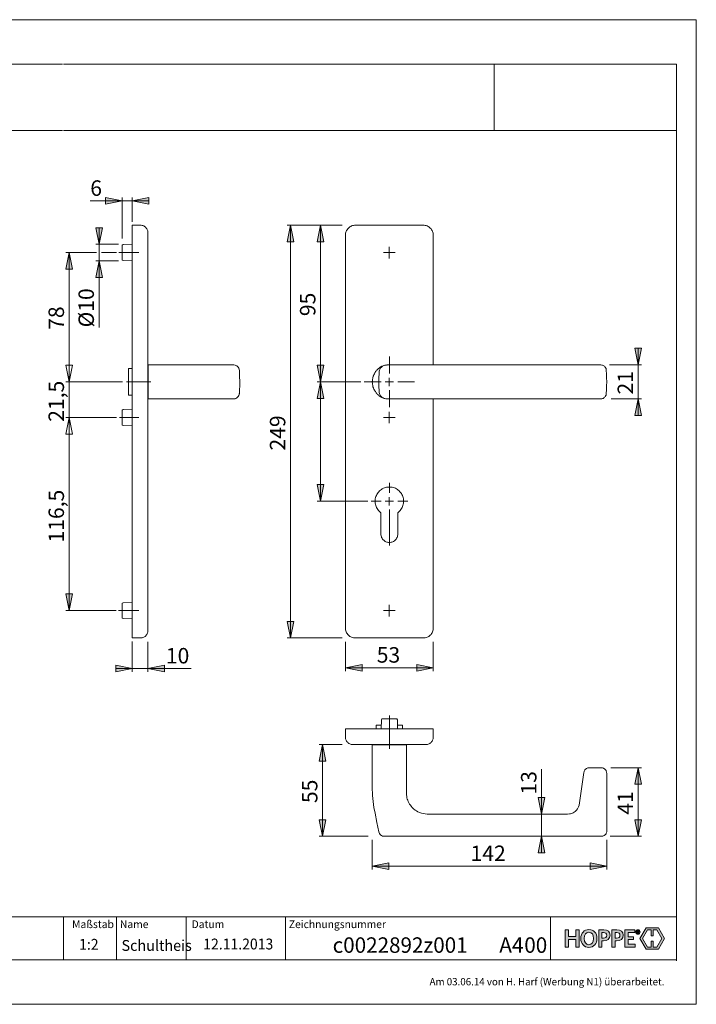
# Model space of a CAD drawing. Units: inches. Extents: x 0 to 420, y 0 to 303.
# Drawn here: x 216 to 420, y 0 to 297 of the extents above; entities that cross this region are included whole.
import ezdxf

# ---------------------------------------------------------------- set-up
doc = ezdxf.new("R2010")
doc.units = ezdxf.units.IN
doc.header["$MEASUREMENT"] = 0
for name, pattern in [('AI-Linetype-1', [19.05, 15.24, -1.27, 1.27, -1.27]), ('AI-Linetype-2', [19.05, 15.24, -1.27, 1.27, -1.27]), ('AI-Linetype-3', [19.05, 15.24, -1.27, 1.27, -1.27]), ('AI-Linetype-4', [19.05, 15.24, -1.27, 1.27, -1.27]), ('AI-Linetype-5', [19.05, 15.24, -1.27, 1.27, -1.27]), ('AI-Linetype-6', [19.05, 15.24, -1.27, 1.27, -1.27]), ('AI-Linetype-7', [19.05, 15.24, -1.27, 1.27, -1.27]), ('AI-Linetype-8', [19.05, 15.24, -1.27, 1.27, -1.27])]:
    doc.linetypes.add(name, pattern=pattern)
doc.layers.add('Ebene 1', color=7, linetype='Continuous')

# ---------------------------------------------------------------- blocks, each defined once
blk = doc.blocks.new('block 3')
at = {"layer": 'Ebene 1'}
h = blk.add_hatch(color=7, dxfattribs=at)
h.dxf.hatch_style = 2
edge = h.paths.add_edge_path()
edge.add_spline(control_points=[(402.53, 21.46), (402.53, 21.46), (402.33, 21.75), (402.33, 21.75), (402.33, 21.75), (402.28, 21.75), (402.28, 21.75), (402.28, 21.75), (402.28, 21.47), (402.28, 21.47), (402.28, 21.47), (402.12, 21.47), (402.12, 21.47), (402.12, 21.47), (402.12, 22.2), (402.12, 22.2), (402.12, 22.2), (402.37, 22.2), (402.37, 22.2), (402.54, 22.2), (402.64, 22.12), (402.64, 21.98), (402.64, 21.88), (402.59, 21.81), (402.5, 21.78), (402.5, 21.78), (402.69, 21.49), (402.69, 21.49), (402.69, 21.49), (402.53, 21.46), (402.53, 21.46)], knot_values=[0, 0, 0, 0, 1, 1, 1, 2, 2, 2, 3, 3, 3, 4, 4, 4, 5, 5, 5, 6, 6, 6, 7, 7, 7, 8, 8, 8, 9, 9, 9, 10, 10, 10, 10], degree=3, periodic=1)
h.paths.add_polyline_path([(401.55, 17.26), (401.55, 18.11), (399.45, 18.11), (399.45, 19.53), (401.04, 19.53), (401.04, 20.39), (399.45, 20.39), (399.45, 21.61), (401.48, 21.61), (401.48, 22.45), (398.46, 22.45), (398.46, 17.26)])
h.paths.add_polyline_path([(384.63, 17.26), (384.63, 22.45), (383.63, 22.45), (383.63, 20.41), (381.43, 20.41), (381.43, 22.45), (380.43, 22.45), (380.43, 17.26), (381.43, 17.26), (381.43, 19.52), (383.63, 19.52), (383.63, 17.26)])
edge = h.paths.add_edge_path()
edge.add_spline(control_points=[(402.36, 21.15), (401.98, 21.15), (401.72, 21.42), (401.72, 21.81), (401.72, 22.2), (401.99, 22.47), (402.36, 22.47), (402.74, 22.47), (403.01, 22.21), (403.01, 21.81), (403.01, 21.42), (402.74, 21.15), (402.36, 21.15)], knot_values=[0, 0, 0, 0, 0.352778, 0.352778, 0.352778, 0.705556, 0.705556, 0.705556, 1.058333, 1.058333, 1.058333, 1.411111, 1.411111, 1.411111, 1.411111], degree=3, periodic=0)
edge.add_line((402.36, 21.15), (402.36, 21.15))
edge = h.paths.add_edge_path()
edge.add_spline(control_points=[(402.36, 22.4), (402.06, 22.4), (401.81, 22.19), (401.81, 21.81), (401.81, 21.44), (402.06, 21.23), (402.36, 21.23), (402.67, 21.23), (402.92, 21.44), (402.92, 21.81), (402.92, 22.19), (402.67, 22.4), (402.36, 22.4)], knot_values=[0, 0, 0, 0, 0.352778, 0.352778, 0.352778, 0.705556, 0.705556, 0.705556, 1.058333, 1.058333, 1.058333, 1.411111, 1.411111, 1.411111, 1.411111], degree=3, periodic=0)
edge.add_line((402.36, 22.4), (402.36, 22.4))
edge = h.paths.add_edge_path()
edge.add_spline(control_points=[(402.36, 22.07), (402.36, 22.07), (402.28, 22.07), (402.28, 22.07), (402.28, 22.07), (402.28, 21.86), (402.28, 21.86), (402.28, 21.86), (402.35, 21.86), (402.35, 21.86), (402.43, 21.86), (402.48, 21.9), (402.48, 21.97), (402.48, 22.03), (402.43, 22.07), (402.36, 22.07)], knot_values=[0, 0, 0, 0, 0.352778, 0.352778, 0.352778, 0.705556, 0.705556, 0.705556, 1.058333, 1.058333, 1.058333, 1.411111, 1.411111, 1.411111, 1.763889, 1.763889, 1.763889, 1.763889], degree=3, periodic=0)
edge.add_line((402.36, 22.07), (402.36, 22.07))
edge = h.paths.add_edge_path()
edge.add_spline(control_points=[(395.95, 19.17), (395.95, 19.17), (395.51, 19.17), (395.51, 19.17), (395.51, 19.17), (395.51, 17.26), (395.51, 17.26), (395.51, 17.26), (394.52, 17.26), (394.52, 17.26), (394.52, 17.26), (394.52, 22.45), (394.52, 22.45), (394.52, 22.45), (396.04, 22.45), (396.04, 22.45), (397.22, 22.45), (397.94, 21.9), (397.94, 20.86), (397.94, 19.74), (397.14, 19.17), (395.95, 19.17)], knot_values=[0, 0, 0, 0, 0.352778, 0.352778, 0.352778, 0.705556, 0.705556, 0.705556, 1.058333, 1.058333, 1.058333, 1.411111, 1.411111, 1.411111, 1.763889, 1.763889, 1.763889, 2.116667, 2.116667, 2.116667, 2.469444, 2.469444, 2.469444, 2.469444], degree=3, periodic=0)
edge.add_line((395.95, 19.17), (395.95, 19.17))
edge = h.paths.add_edge_path()
edge.add_spline(control_points=[(395.98, 21.66), (395.98, 21.66), (395.51, 21.66), (395.51, 21.66), (395.51, 21.66), (395.51, 19.98), (395.51, 19.98), (395.51, 19.98), (395.95, 19.98), (395.95, 19.98), (396.58, 19.98), (396.96, 20.24), (396.96, 20.84), (396.96, 21.38), (396.62, 21.66), (395.98, 21.66)], knot_values=[0, 0, 0, 0, 0.352778, 0.352778, 0.352778, 0.705556, 0.705556, 0.705556, 1.058333, 1.058333, 1.058333, 1.411111, 1.411111, 1.411111, 1.763889, 1.763889, 1.763889, 1.763889], degree=3, periodic=0)
edge.add_line((395.98, 21.66), (395.98, 21.66))
edge = h.paths.add_edge_path()
edge.add_spline(control_points=[(391.97, 19.17), (391.97, 19.17), (391.53, 19.17), (391.53, 19.17), (391.53, 19.17), (391.53, 17.26), (391.53, 17.26), (391.53, 17.26), (390.54, 17.26), (390.54, 17.26), (390.54, 17.26), (390.54, 22.45), (390.54, 22.45), (390.54, 22.45), (392.05, 22.45), (392.05, 22.45), (393.24, 22.45), (393.96, 21.9), (393.96, 20.86), (393.96, 19.74), (393.16, 19.17), (391.97, 19.17)], knot_values=[0, 0, 0, 0, 0.352778, 0.352778, 0.352778, 0.705556, 0.705556, 0.705556, 1.058333, 1.058333, 1.058333, 1.411111, 1.411111, 1.411111, 1.763889, 1.763889, 1.763889, 2.116667, 2.116667, 2.116667, 2.469444, 2.469444, 2.469444, 2.469444], degree=3, periodic=0)
edge.add_line((391.97, 19.17), (391.97, 19.17))
edge = h.paths.add_edge_path()
edge.add_spline(control_points=[(392, 21.66), (392, 21.66), (391.53, 21.66), (391.53, 21.66), (391.53, 21.66), (391.53, 19.98), (391.53, 19.98), (391.53, 19.98), (391.96, 19.98), (391.96, 19.98), (392.6, 19.98), (392.98, 20.24), (392.98, 20.84), (392.98, 21.38), (392.64, 21.66), (392, 21.66)], knot_values=[0, 0, 0, 0, 0.352778, 0.352778, 0.352778, 0.705556, 0.705556, 0.705556, 1.058333, 1.058333, 1.058333, 1.411111, 1.411111, 1.411111, 1.763889, 1.763889, 1.763889, 1.763889], degree=3, periodic=0)
edge.add_line((392, 21.66), (392, 21.66))
edge = h.paths.add_edge_path()
edge.add_spline(control_points=[(387.58, 17.17), (386.1, 17.17), (385.15, 18.25), (385.15, 19.85), (385.15, 21.46), (386.11, 22.55), (387.59, 22.55), (389.08, 22.55), (390.02, 21.47), (390.02, 19.87), (390.02, 18.26), (389.07, 17.17), (387.58, 17.17)], knot_values=[0, 0, 0, 0, 0.352778, 0.352778, 0.352778, 0.705556, 0.705556, 0.705556, 1.058333, 1.058333, 1.058333, 1.411111, 1.411111, 1.411111, 1.411111], degree=3, periodic=0)
edge.add_line((387.58, 17.17), (387.58, 17.17))
edge = h.paths.add_edge_path()
edge.add_spline(control_points=[(387.58, 21.72), (386.7, 21.72), (386.16, 20.99), (386.16, 19.86), (386.16, 18.72), (386.7, 17.99), (387.58, 17.99), (388.48, 17.99), (389.01, 18.72), (389.01, 19.86), (389.01, 20.99), (388.47, 21.72), (387.58, 21.72)], knot_values=[0, 0, 0, 0, 0.352778, 0.352778, 0.352778, 0.705556, 0.705556, 0.705556, 1.058333, 1.058333, 1.058333, 1.411111, 1.411111, 1.411111, 1.411111], degree=3, periodic=0)
edge.add_line((387.58, 21.72), (387.58, 21.72))
h = blk.add_hatch(color=7, dxfattribs=at)
h.dxf.hatch_style = 2
h.paths.add_polyline_path([(407, 20.68), (407, 22.45), (408.08, 22.45), (409.58, 19.86), (408.08, 17.26), (407, 17.26), (407, 19.03), (406.36, 19.03), (406.36, 17.26), (405.29, 17.26), (403.79, 19.86), (405.28, 22.45), (406.36, 22.45), (406.36, 20.68)])
h.paths.add_polyline_path([(404.82, 23.09), (402.95, 19.86), (404.82, 16.63), (408.55, 16.63), (410.41, 19.86), (408.55, 23.09)])
at = {"layer": 'Ebene 1', "lineweight": 0}
for points in [[(384.63, 17.26), (384.63, 22.45), (383.63, 22.45), (383.63, 20.41), (381.43, 20.41), (381.43, 22.45), (380.43, 22.45), (380.43, 17.26), (381.43, 17.26), (381.43, 19.52), (383.63, 19.52), (383.63, 17.26), (384.63, 17.26)], [(401.55, 17.26), (401.55, 18.11), (399.45, 18.11), (399.45, 19.53), (401.04, 19.53), (401.04, 20.39), (399.45, 20.39), (399.45, 21.61), (401.48, 21.61), (401.48, 22.45), (398.46, 22.45), (398.46, 17.26), (401.55, 17.26)], [(404.82, 23.09), (402.95, 19.86), (404.82, 16.63), (408.55, 16.63), (410.41, 19.86), (408.55, 23.09), (404.82, 23.09)], [(407, 20.68), (407, 22.45), (408.08, 22.45), (409.58, 19.86), (408.08, 17.26), (407, 17.26), (407, 19.03), (406.36, 19.03), (406.36, 17.26), (405.29, 17.26), (403.79, 19.86), (405.28, 22.45), (406.36, 22.45), (406.36, 20.68), (407, 20.68)]]:
    blk.add_lwpolyline(points, dxfattribs=at)
for points, knots in [([(387.58, 17.17), (386.1, 17.17), (385.15, 18.25), (385.15, 19.85), (385.15, 21.46), (386.11, 22.55), (387.59, 22.55), (389.08, 22.55), (390.02, 21.47), (390.02, 19.87), (390.02, 18.26), (389.07, 17.17), (387.58, 17.17)], [0, 0, 0, 0, 1, 1, 1, 2, 2, 2, 3, 3, 3, 4, 4, 4, 4]), ([(387.58, 21.72), (386.7, 21.72), (386.16, 20.99), (386.16, 19.86), (386.16, 18.72), (386.7, 17.99), (387.58, 17.99), (388.48, 17.99), (389.01, 18.72), (389.01, 19.86), (389.01, 20.99), (388.47, 21.72), (387.58, 21.72)], [0, 0, 0, 0, 1, 1, 1, 2, 2, 2, 3, 3, 3, 4, 4, 4, 4]), ([(391.97, 19.17), (391.97, 19.17), (391.53, 19.17), (391.53, 19.17), (391.53, 19.17), (391.53, 17.26), (391.53, 17.26), (391.53, 17.26), (390.54, 17.26), (390.54, 17.26), (390.54, 17.26), (390.54, 22.45), (390.54, 22.45), (390.54, 22.45), (392.05, 22.45), (392.05, 22.45), (393.24, 22.45), (393.96, 21.9), (393.96, 20.86), (393.96, 19.74), (393.16, 19.17), (391.97, 19.17)], [0, 0, 0, 0, 1, 1, 1, 2, 2, 2, 3, 3, 3, 4, 4, 4, 5, 5, 5, 6, 6, 6, 7, 7, 7, 7]), ([(392, 21.66), (392, 21.66), (391.53, 21.66), (391.53, 21.66), (391.53, 21.66), (391.53, 19.98), (391.53, 19.98), (391.53, 19.98), (391.96, 19.98), (391.96, 19.98), (392.6, 19.98), (392.98, 20.24), (392.98, 20.84), (392.98, 21.38), (392.64, 21.66), (392, 21.66)], [0, 0, 0, 0, 1, 1, 1, 2, 2, 2, 3, 3, 3, 4, 4, 4, 5, 5, 5, 5]), ([(395.95, 19.17), (395.95, 19.17), (395.51, 19.17), (395.51, 19.17), (395.51, 19.17), (395.51, 17.26), (395.51, 17.26), (395.51, 17.26), (394.52, 17.26), (394.52, 17.26), (394.52, 17.26), (394.52, 22.45), (394.52, 22.45), (394.52, 22.45), (396.04, 22.45), (396.04, 22.45), (397.22, 22.45), (397.94, 21.9), (397.94, 20.86), (397.94, 19.74), (397.14, 19.17), (395.95, 19.17)], [0, 0, 0, 0, 1, 1, 1, 2, 2, 2, 3, 3, 3, 4, 4, 4, 5, 5, 5, 6, 6, 6, 7, 7, 7, 7]), ([(395.98, 21.66), (395.98, 21.66), (395.51, 21.66), (395.51, 21.66), (395.51, 21.66), (395.51, 19.98), (395.51, 19.98), (395.51, 19.98), (395.95, 19.98), (395.95, 19.98), (396.58, 19.98), (396.96, 20.24), (396.96, 20.84), (396.96, 21.38), (396.62, 21.66), (395.98, 21.66)], [0, 0, 0, 0, 1, 1, 1, 2, 2, 2, 3, 3, 3, 4, 4, 4, 5, 5, 5, 5]), ([(402.36, 21.15), (401.98, 21.15), (401.72, 21.42), (401.72, 21.81), (401.72, 22.2), (401.99, 22.47), (402.36, 22.47), (402.74, 22.47), (403.01, 22.21), (403.01, 21.81), (403.01, 21.42), (402.74, 21.15), (402.36, 21.15)], [0, 0, 0, 0, 1, 1, 1, 2, 2, 2, 3, 3, 3, 4, 4, 4, 4]), ([(402.36, 22.4), (402.06, 22.4), (401.81, 22.19), (401.81, 21.81), (401.81, 21.44), (402.06, 21.23), (402.36, 21.23), (402.67, 21.23), (402.92, 21.44), (402.92, 21.81), (402.92, 22.19), (402.67, 22.4), (402.36, 22.4)], [0, 0, 0, 0, 1, 1, 1, 2, 2, 2, 3, 3, 3, 4, 4, 4, 4]), ([(402.53, 21.46), (402.53, 21.46), (402.33, 21.75), (402.33, 21.75), (402.33, 21.75), (402.28, 21.75), (402.28, 21.75), (402.28, 21.75), (402.28, 21.47), (402.28, 21.47), (402.28, 21.47), (402.12, 21.47), (402.12, 21.47), (402.12, 21.47), (402.12, 22.2), (402.12, 22.2), (402.12, 22.2), (402.37, 22.2), (402.37, 22.2), (402.54, 22.2), (402.64, 22.12), (402.64, 21.98), (402.64, 21.88), (402.59, 21.81), (402.5, 21.78), (402.5, 21.78), (402.69, 21.49), (402.69, 21.49), (402.69, 21.49), (402.53, 21.46), (402.53, 21.46)], [0, 0, 0, 0, 1, 1, 1, 2, 2, 2, 3, 3, 3, 4, 4, 4, 5, 5, 5, 6, 6, 6, 7, 7, 7, 8, 8, 8, 9, 9, 9, 10, 10, 10, 10]), ([(402.36, 22.07), (402.36, 22.07), (402.28, 22.07), (402.28, 22.07), (402.28, 22.07), (402.28, 21.86), (402.28, 21.86), (402.28, 21.86), (402.35, 21.86), (402.35, 21.86), (402.43, 21.86), (402.48, 21.9), (402.48, 21.97), (402.48, 22.03), (402.43, 22.07), (402.36, 22.07)], [0, 0, 0, 0, 1, 1, 1, 2, 2, 2, 3, 3, 3, 4, 4, 4, 5, 5, 5, 5])]:
    blk.add_open_spline(points, degree=3, knots=knots, dxfattribs=at)
blk = doc.blocks.new('block 4')
at = {"layer": 'Ebene 1'}
h = blk.add_hatch(color=7, dxfattribs=at)
h.dxf.hatch_style = 2
h.paths.add_polyline_path([(249.73, 242.33), (254.74, 243.32), (254.74, 241.31)])
h.paths.add_polyline_path([(246.73, 242.33), (241.72, 241.31), (241.72, 243.32)])
h = blk.add_hatch(color=7, dxfattribs=at)
h.dxf.hatch_style = 2
h.paths.add_polyline_path([(230.68, 118.76), (229.69, 123.77), (231.7, 123.77)])
h.paths.add_polyline_path([(230.68, 177), (231.7, 171.99), (229.69, 171.99)])
h.paths.add_polyline_path([(230.68, 177), (231.7, 171.99), (229.69, 171.99)])
h.paths.add_polyline_path([(230.68, 187.76), (229.69, 192.77), (231.7, 192.77)])
h.paths.add_polyline_path([(230.68, 187.76), (229.69, 192.77), (231.7, 192.77)])
h.paths.add_polyline_path([(230.68, 226.74), (231.7, 221.77), (229.69, 221.77)])
h.paths.add_polyline_path([(297.5, 110.5), (296.47, 115.51), (298.48, 115.51)])
h.paths.add_polyline_path([(297.5, 235), (298.48, 230.02), (296.47, 230.02)])
h = blk.add_hatch(color=7, dxfattribs=at)
h.dxf.hatch_style = 2
h.paths.add_polyline_path([(239.75, 224.27), (240.74, 219.26), (238.72, 219.26)])
h.paths.add_polyline_path([(239.75, 229.25), (238.72, 234.26), (240.74, 234.26)])
h.paths.add_polyline_path([(306.56, 187.76), (305.58, 192.77), (307.55, 192.77)])
h.paths.add_polyline_path([(306.56, 235), (307.55, 230.02), (305.58, 230.02)])
h.paths.add_polyline_path([(306.56, 151.74), (305.58, 156.75), (307.55, 156.75)])
h.paths.add_polyline_path([(306.56, 187.76), (307.55, 182.75), (305.58, 182.75)])
h.paths.add_polyline_path([(402.41, 182.61), (403.44, 177.6), (401.43, 177.6)])
h.paths.add_polyline_path([(402.41, 192.91), (401.43, 197.92), (403.44, 197.92)])
h = blk.add_hatch(color=7, dxfattribs=at)
h.dxf.hatch_style = 2
h.paths.add_polyline_path([(254.49, 101.26), (259.5, 102.25), (259.5, 100.27)])
h.paths.add_polyline_path([(249.73, 101.26), (244.76, 100.27), (244.76, 102.25)])
h = blk.add_hatch(color=7, dxfattribs=at)
h.dxf.hatch_style = 2
h.paths.add_polyline_path([(340.61, 101.5), (335.6, 100.52), (335.6, 102.49)])
h.paths.add_polyline_path([(314.11, 101.5), (319.12, 102.49), (319.12, 100.52)])
h = blk.add_hatch(color=7, dxfattribs=at)
h.dxf.hatch_style = 2
h.paths.add_polyline_path([(373.27, 57.37), (372.29, 62.35), (374.3, 62.35)])
h.paths.add_polyline_path([(373.27, 50.67), (374.3, 45.66), (372.29, 45.66)])
h.paths.add_polyline_path([(307.16, 78.36), (308.15, 73.35), (306.18, 73.35)])
h.paths.add_polyline_path([(307.16, 50.67), (306.18, 55.64), (308.15, 55.64)])
h.paths.add_polyline_path([(402.41, 71.34), (403.44, 66.37), (401.43, 66.37)])
h.paths.add_polyline_path([(402.41, 50.67), (401.43, 55.64), (403.44, 55.64)])
h = blk.add_hatch(color=7, dxfattribs=at)
h.dxf.hatch_style = 2
h.paths.add_polyline_path([(392.96, 41.64), (387.95, 40.65), (387.95, 42.66)])
h.paths.add_polyline_path([(322.19, 41.64), (327.2, 42.66), (327.2, 40.65)])
at = {"layer": 'Ebene 1', "color": 7, "lineweight": 9}
for points in [[(246.73, 242.33), (237.07, 242.33)], [(246.73, 242.33), (241.72, 241.31), (241.72, 243.32), (246.73, 242.33)], [(246.73, 242.33), (241.72, 241.31), (241.72, 243.32)], [(246.73, 230.97), (246.73, 243.32)], [(246.73, 242.33), (249.73, 242.33)], [(249.73, 242.33), (254.74, 243.32), (254.74, 241.31), (249.73, 242.33)], [(249.73, 236.02), (249.73, 243.32)], [(249.73, 242.33), (254.74, 243.32), (254.74, 241.31)], [(249.73, 242.33), (254.74, 242.33)], [(249.73, 235), (249.73, 235), (249.73, 234.96), (249.73, 234.89), (249.73, 234.78), (249.73, 234.64), (249.73, 234.5), (249.73, 234.33), (249.73, 234.11), (249.73, 233.9), (249.73, 233.66), (249.73, 233.41), (249.73, 233.16), (249.73, 232.88), (249.73, 232.6), (249.73, 232.31), (249.73, 232)], [(249.73, 235), (252.24, 235)], [(252.24, 235), (252.48, 235), (252.73, 234.96), (252.98, 234.89), (253.22, 234.78), (253.44, 234.64), (253.65, 234.5), (253.82, 234.36), (254, 234.15), (254.14, 233.94), (254.28, 233.73), (254.35, 233.51), (254.42, 233.27), (254.49, 233.02), (254.49, 232.74)], [(297.5, 235), (298.48, 230.02), (296.47, 230.02), (297.5, 235)], [(313.09, 235), (296.47, 235)], [(297.5, 235), (298.48, 230.02), (296.47, 230.02)], [(297.5, 235), (297.5, 110.5)], [(306.56, 235), (307.55, 230.02), (305.58, 230.02), (306.56, 235)], [(306.56, 235), (307.55, 230.02), (305.58, 230.02)], [(306.56, 235), (306.56, 187.76)], [(314.11, 232), (314.11, 232.31), (314.15, 232.6), (314.22, 232.88), (314.32, 233.16), (314.47, 233.41), (314.61, 233.66), (314.78, 233.9), (314.99, 234.11), (315.21, 234.33), (315.45, 234.5), (315.7, 234.64), (315.95, 234.78), (316.23, 234.89), (316.51, 234.96), (316.79, 235), (317.11, 235)], [(317.11, 235), (337.61, 235)], [(337.61, 235), (337.89, 235), (338.21, 234.96), (338.49, 234.89), (338.74, 234.78), (339.02, 234.64), (339.27, 234.5), (339.51, 234.33), (339.72, 234.11), (339.94, 233.9), (340.11, 233.66), (340.25, 233.41), (340.36, 233.16), (340.47, 232.88), (340.54, 232.6), (340.61, 232.31), (340.61, 232)], [(239.75, 229.25), (238.72, 234.26), (240.74, 234.26), (239.75, 229.25)], [(239.75, 229.25), (238.72, 234.26), (240.74, 234.26)], [(239.75, 229.25), (239.75, 234.26)], [(249.73, 232), (249.73, 113.5)], [(254.49, 232.74), (254.49, 232.74), (254.49, 232.7), (254.49, 232.63), (254.49, 232.53), (254.49, 232.42), (254.49, 232.28), (254.49, 232.14), (254.49, 232)], [(254.49, 232), (254.49, 113.5)], [(314.11, 113.5), (314.11, 232)], [(340.61, 232), (340.61, 192.91)], [(245.6, 229.25), (238.72, 229.25)], [(239.75, 229.25), (239.75, 224.27)], [(246.98, 229.18), (246.73, 229)], [(246.73, 226.74), (246.73, 226.99), (246.73, 227.23), (246.73, 227.48), (246.73, 227.73), (246.73, 227.94), (246.73, 228.15), (246.73, 228.33), (246.73, 228.5), (246.73, 228.65), (246.73, 228.79), (246.73, 228.86), (246.73, 228.93), (246.73, 229)], [(249.73, 229.25), (246.98, 229.18)], [(230.68, 226.74), (231.7, 221.77), (229.69, 221.77), (230.68, 226.74)], [(238.97, 226.74), (229.69, 226.74)], [(230.68, 226.74), (231.7, 221.77), (229.69, 221.77)], [(230.68, 226.74), (230.68, 187.76)], [(245.04, 226.74), (240.49, 226.74)], [(246.73, 224.48), (246.73, 224.48), (246.73, 224.52), (246.73, 224.55), (246.73, 224.62), (246.73, 224.73), (246.73, 224.87), (246.73, 225.01), (246.73, 225.19), (246.73, 225.37), (246.73, 225.58), (246.73, 225.79), (246.73, 226.04), (246.73, 226.25), (246.73, 226.49), (246.73, 226.74)], [(327.34, 226.74), (325.61, 226.74)], [(327.34, 226.74), (327.34, 228.5)], [(327.34, 226.74), (329.11, 226.74)], [(327.34, 226.74), (327.34, 225.01)], [(239.75, 224.27), (240.74, 219.26), (238.72, 219.26), (239.75, 224.27)], [(245.64, 224.27), (238.72, 224.27)], [(239.75, 224.27), (240.74, 219.26), (238.72, 219.26)], [(239.75, 224.27), (239.75, 204.16)], [(246.73, 224.48), (246.98, 224.34)], [(246.98, 224.34), (249.73, 224.27)], [(402.41, 192.91), (401.43, 197.92), (403.44, 197.92), (402.41, 192.91)], [(402.41, 192.91), (401.43, 197.92), (403.44, 197.92)], [(402.41, 192.91), (402.41, 197.92)], [(327.37, 190.27), (327.37, 195.37)], [(230.68, 187.76), (229.69, 192.77), (231.7, 192.77), (230.68, 187.76)], [(230.68, 187.76), (229.69, 192.77), (231.7, 192.77), (230.68, 187.76)], [(230.68, 187.76), (229.69, 192.77), (231.7, 192.77)], [(230.68, 187.76), (229.69, 192.77), (231.7, 192.77)], [(230.68, 187.76), (230.68, 192.77)], [(248.6, 191.75), (248.6, 191.75), (248.6, 191.71), (248.6, 191.64), (248.6, 191.57), (248.6, 191.46), (248.6, 191.32), (248.6, 191.15), (248.6, 190.97), (248.6, 190.79), (248.6, 190.55), (248.6, 190.3), (248.6, 190.05), (248.6, 189.77), (248.6, 189.49), (248.6, 189.21), (248.6, 188.89), (248.6, 188.57), (248.6, 188.25), (248.6, 187.9), (248.6, 187.58), (248.6, 187.27), (248.6, 186.95), (248.6, 186.63), (248.6, 186.31), (248.6, 186.03), (248.6, 185.75), (248.6, 185.47), (248.6, 185.18), (248.6, 184.97), (248.6, 184.73), (248.6, 184.51), (248.6, 184.34), (248.6, 184.2), (248.6, 184.05), (248.6, 183.95), (248.6, 183.84), (248.6, 183.81), (248.6, 183.77), (248.6, 183.74)], [(249.73, 191.75), (248.6, 191.75)], [(254.6, 192.8), (254.49, 192.8)], [(254.6, 187.76), (254.6, 188.11), (254.6, 188.5), (254.6, 188.85), (254.6, 189.21), (254.6, 189.56), (254.6, 189.91), (254.6, 190.26), (254.6, 190.58), (254.6, 190.86), (254.6, 191.15), (254.6, 191.43), (254.6, 191.67), (254.6, 191.92), (254.6, 192.13), (254.6, 192.31), (254.6, 192.45), (254.6, 192.59), (254.6, 192.73), (254.6, 192.8), (254.6, 192.87), (254.6, 192.91)], [(256.08, 192.91), (254.6, 192.91)], [(268.04, 192.91), (256.08, 192.91)], [(268.08, 192.91), (278.84, 192.91)], [(278.84, 192.91), (280.46, 192.87)], [(282.05, 191.46), (282.01, 191.6), (281.9, 191.89), (281.76, 192.17), (281.55, 192.38), (281.34, 192.59), (281.06, 192.73), (280.78, 192.84), (280.46, 192.87)], [(282.08, 191.22), (282.05, 191.46)], [(282.08, 191.25), (282.12, 190.55), (282.15, 189.77), (282.15, 189.63), (282.15, 189.45), (282.19, 187.76)], [(306.56, 187.76), (305.58, 192.77), (307.55, 192.77), (306.56, 187.76)], [(306.56, 187.76), (305.58, 192.77), (307.55, 192.77)], [(327.34, 192.91), (326.99, 192.91), (326.6, 192.87), (326.28, 192.84), (325.97, 192.8), (325.72, 192.7), (325.44, 192.63), (325.23, 192.52), (325.08, 192.45), (325.01, 192.42), (324.91, 192.35), (324.84, 192.31), (324.73, 192.24), (324.59, 192.17), (324.48, 192.1), (324.38, 191.99), (324.24, 191.89), (324.06, 191.78), (323.85, 191.57), (323.64, 191.36), (323.53, 191.25), (323.43, 191.11), (323.32, 190.97), (323.21, 190.86), (323.14, 190.76), (323.07, 190.62), (322.93, 190.44), (322.83, 190.19), (322.69, 189.91), (322.54, 189.59)], [(324.17, 187.76), (324.2, 189.52), (324.24, 189.77), (324.24, 190.02), (324.24, 190.23), (324.24, 190.48), (324.27, 190.72), (324.27, 190.97), (324.34, 191.25), (324.45, 191.5), (324.55, 191.71), (324.7, 191.96), (324.87, 192.13), (325.05, 192.31), (325.26, 192.49), (325.51, 192.59), (325.75, 192.7), (326, 192.8), (326.25, 192.84), (326.5, 192.84), (327.34, 192.87)], [(326.64, 192.84), (326.71, 192.87), (327.06, 192.91), (327.38, 192.91)], [(327.34, 192.91), (339.97, 192.91)], [(327.34, 192.91), (327.34, 192.87)], [(327.34, 192.91), (327.34, 192.91)], [(339.97, 192.91), (380.86, 192.91)], [(380.86, 192.91), (381.11, 192.91)], [(381.11, 192.91), (385.02, 192.91)], [(389.61, 192.91), (385.02, 192.91)], [(388.94, 192.91), (388.87, 192.91)], [(389.61, 192.91), (390.42, 192.91), (391.23, 192.87)], [(391.16, 192.87), (390.38, 192.91), (389.61, 192.91)], [(391.16, 192.87), (391.16, 192.87), (391.19, 192.87), (391.23, 192.87)], [(391.23, 192.87), (391.44, 192.84), (391.65, 192.8), (391.86, 192.7), (392.08, 192.59), (392.25, 192.45), (392.39, 192.31), (392.54, 192.13), (392.64, 191.96), (392.75, 191.75), (392.78, 191.53), (392.82, 191.32)], [(392.82, 191.32), (392.89, 190.12), (392.92, 188.96), (392.96, 187.76)], [(393.84, 192.91), (403.44, 192.91)], [(402.41, 192.91), (402.41, 182.61)], [(246.77, 187.76), (229.69, 187.76)], [(230.68, 187.76), (230.68, 177)], [(254.6, 182.61), (254.6, 182.61), (254.6, 182.64), (254.6, 182.71), (254.6, 182.78), (254.6, 182.89), (254.6, 183.03), (254.6, 183.21), (254.6, 183.38), (254.6, 183.6), (254.6, 183.84), (254.6, 184.09), (254.6, 184.34), (254.6, 184.65), (254.6, 184.94), (254.6, 185.25), (254.6, 185.61), (254.6, 185.92), (254.6, 186.28), (254.6, 186.63), (254.6, 187.02), (254.6, 187.37), (254.6, 187.76)], [(282.08, 184.2), (282.15, 185.4), (282.19, 186.56), (282.19, 187.76)], [(306.56, 187.76), (307.55, 182.75), (305.58, 182.75), (306.56, 187.76)], [(318.77, 187.76), (305.58, 187.76)], [(306.56, 187.76), (307.55, 182.75), (305.58, 182.75)], [(306.56, 187.76), (306.56, 151.74)], [(324.87, 187.77), (319.77, 187.77)], [(322.19, 187.79), (322.23, 188.11), (322.26, 188.43)], [(322.23, 188.32), (322.19, 187.79)], [(322.19, 187.79), (322.19, 187.76), (322.23, 187.76)], [(322.37, 186.52), (322.33, 186.63), (322.26, 187.02), (322.23, 187.37), (322.19, 187.76)], [(322.23, 187.76), (322.19, 187.76), (322.19, 187.72)], [(322.19, 187.72), (322.23, 187.16)], [(322.51, 189.49), (322.33, 188.92), (322.23, 188.32)], [(322.23, 187.16), (322.33, 186.59), (322.51, 186)], [(322.44, 189.35), (322.54, 189.56), (322.61, 189.77)], [(322.54, 189.59), (322.51, 189.49)], [(327.34, 182.64), (326.5, 182.68), (326.25, 182.68), (326, 182.71), (325.75, 182.78), (325.51, 182.89), (325.26, 183.03), (325.05, 183.17), (324.87, 183.35), (324.7, 183.56), (324.55, 183.77), (324.45, 183.98), (324.34, 184.23), (324.31, 184.51), (324.27, 184.8), (324.24, 185.04), (324.24, 185.32), (324.24, 185.57), (324.2, 185.82), (324.2, 186.1), (324.2, 186.35), (324.17, 187.76)], [(327.34, 187.76), (326.11, 187.76)], [(327.34, 187.76), (327.34, 188.99)], [(327.34, 187.76), (328.61, 187.76)], [(327.34, 187.76), (327.34, 186.49)], [(329.87, 187.77), (334.97, 187.77)], [(392.96, 187.76), (392.92, 186.56), (392.89, 185.4), (392.82, 184.2)], [(282.01, 183.88), (282.05, 183.98), (282.08, 184.2)], [(282.05, 184.05), (282.05, 184.05), (282.05, 184.09), (282.05, 184.13), (282.05, 184.16), (282.05, 184.2), (282.08, 184.2), (282.08, 184.27)], [(322.61, 185.78), (322.54, 185.92), (322.4, 186.28), (322.4, 186.35)], [(322.51, 186), (322.54, 185.92)], [(322.54, 185.92), (322.61, 185.75), (322.72, 185.54), (322.83, 185.29), (322.97, 185.04), (323.14, 184.8), (323.25, 184.62), (323.36, 184.48), (323.46, 184.34), (323.6, 184.2), (323.71, 184.09), (323.85, 183.95), (323.99, 183.81), (324.13, 183.67), (324.27, 183.56), (324.38, 183.49), (324.45, 183.42), (324.52, 183.38), (324.59, 183.35), (324.63, 183.31), (324.66, 183.28), (324.7, 183.28), (324.77, 183.24), (324.84, 183.21), (324.94, 183.14), (325.08, 183.07), (325.3, 182.96), (325.51, 182.89), (325.75, 182.78), (326.04, 182.71), (326.35, 182.64), (326.67, 182.64), (327.02, 182.61), (327.34, 182.61)], [(327.37, 185.27), (327.37, 180.17)], [(392.82, 184.2), (392.78, 183.98), (392.75, 183.77), (392.64, 183.56), (392.54, 183.38), (392.39, 183.21), (392.25, 183.03), (392.08, 182.93), (391.86, 182.78), (391.65, 182.71), (391.44, 182.68), (391.23, 182.64)], [(248.6, 183.74), (249.73, 183.74)], [(254.49, 182.71), (254.6, 182.71)], [(254.6, 182.61), (256.08, 182.61)], [(256.08, 182.61), (268.04, 182.61)], [(268.08, 182.61), (273.47, 182.61), (278.84, 182.61)], [(278.84, 182.61), (280.46, 182.64)], [(278.84, 182.61), (278.87, 182.61)], [(280.46, 182.64), (280.78, 182.68), (281.06, 182.78), (281.34, 182.93), (281.55, 183.1), (281.76, 183.35), (281.9, 183.6), (282.01, 183.91), (282.05, 184.05)], [(327.2, 182.61), (327.06, 182.61), (326.71, 182.64)], [(327.34, 182.61), (327.24, 182.61)], [(327.34, 182.61), (327.34, 182.64)], [(339.97, 182.61), (327.34, 182.61)], [(327.34, 182.61), (327.34, 182.61)], [(380.86, 182.61), (339.97, 182.61)], [(340.61, 182.61), (340.61, 113.5)], [(381.11, 182.61), (380.86, 182.61)], [(385.02, 182.61), (381.11, 182.61)], [(389.61, 182.61), (385.02, 182.61)], [(388.55, 182.61), (388.65, 182.61), (388.76, 182.61)], [(391.23, 182.64), (390.42, 182.61), (389.61, 182.61)], [(389.61, 182.61), (390.38, 182.61), (391.16, 182.64)], [(391.16, 182.64), (391.16, 182.64), (391.19, 182.64), (391.23, 182.64)], [(394.33, 182.61), (403.44, 182.61)], [(402.41, 182.61), (403.44, 177.6), (401.43, 177.6), (402.41, 182.61)], [(402.41, 182.61), (403.44, 177.6), (401.43, 177.6)], [(402.41, 182.61), (402.41, 177.6)], [(246.98, 179.4), (246.73, 179.26)], [(246.73, 177), (246.73, 177.25), (246.73, 177.49), (246.73, 177.74), (246.73, 177.95), (246.73, 178.2), (246.73, 178.38), (246.73, 178.59), (246.73, 178.76), (246.73, 178.9), (246.73, 179.01), (246.73, 179.12), (246.73, 179.19), (246.73, 179.26)], [(249.73, 179.5), (246.98, 179.4)], [(327.34, 177), (327.34, 178.76)], [(230.68, 177), (231.7, 171.99), (229.69, 171.99), (230.68, 177)], [(230.68, 177), (231.7, 171.99), (229.69, 171.99), (230.68, 177)], [(244.97, 177), (229.69, 177)], [(230.68, 177), (231.7, 171.99), (229.69, 171.99)], [(230.68, 177), (231.7, 171.99), (229.69, 171.99)], [(230.68, 177), (230.68, 118.76)], [(230.68, 177), (230.68, 171.99)], [(246.73, 174.74), (246.73, 174.74), (246.73, 174.78), (246.73, 174.81), (246.73, 174.88), (246.73, 174.99), (246.73, 175.13), (246.73, 175.27), (246.73, 175.41), (246.73, 175.62), (246.73, 175.84), (246.73, 176.05), (246.73, 176.26), (246.73, 176.51), (246.73, 176.75), (246.73, 177)], [(327.34, 177), (325.61, 177)], [(327.34, 177), (329.11, 177)], [(327.34, 177), (327.34, 175.27)], [(246.73, 174.74), (246.98, 174.6)], [(246.98, 174.6), (249.73, 174.49)], [(306.56, 151.74), (305.58, 156.75), (307.55, 156.75), (306.56, 151.74)], [(306.56, 151.74), (305.58, 156.75), (307.55, 156.75)], [(329.92, 148.28), (330.16, 148.49), (330.41, 148.74), (330.66, 148.99), (330.87, 149.27), (331.05, 149.55), (331.22, 149.84), (331.36, 150.15), (331.47, 150.47), (331.54, 150.82), (331.61, 151.14), (331.65, 151.49), (331.65, 151.85), (331.65, 152.16), (331.58, 152.52), (331.5, 152.83), (331.4, 153.19), (331.29, 153.5), (331.15, 153.79), (330.98, 154.1), (330.76, 154.39), (330.55, 154.63), (330.31, 154.88), (330.06, 155.09), (329.78, 155.3), (329.49, 155.48), (329.18, 155.66), (328.86, 155.8), (328.54, 155.9), (328.19, 155.97), (327.87, 156.01), (327.52, 156.04), (327.2, 156.04), (326.85, 156.01), (326.5, 155.97), (326.18, 155.9), (325.86, 155.8), (325.54, 155.66), (325.23, 155.48), (324.94, 155.3), (324.66, 155.09), (324.41, 154.88), (324.17, 154.63), (323.96, 154.39), (323.74, 154.1), (323.57, 153.79), (323.43, 153.5), (323.29, 153.19), (323.18, 152.83), (323.11, 152.52), (323.07, 152.16), (323.04, 151.85), (323.07, 151.49), (323.11, 151.14), (323.14, 150.82), (323.25, 150.47), (323.36, 150.15), (323.5, 149.84), (323.67, 149.55), (323.85, 149.27), (324.06, 148.99), (324.27, 148.74), (324.55, 148.49), (324.8, 148.28)], [(320.82, 151.74), (305.58, 151.74)], [(327.34, 151.74), (326.11, 151.74)], [(327.34, 151.74), (327.34, 153.01)], [(327.34, 151.74), (328.61, 151.74)], [(327.34, 151.74), (327.34, 150.51)], [(327.37, 149.27), (327.37, 138.39)], [(324.8, 148.28), (324.8, 141.86)], [(329.92, 141.86), (329.92, 148.28)], [(324.8, 141.86), (324.8, 141.58), (324.87, 141.33), (324.94, 141.05), (325.01, 140.8), (325.15, 140.59), (325.3, 140.35), (325.47, 140.13), (325.65, 139.96), (325.86, 139.78), (326.07, 139.64), (326.32, 139.53), (326.57, 139.43), (326.81, 139.36), (327.09, 139.32), (327.34, 139.29), (327.62, 139.32), (327.87, 139.36), (328.15, 139.43), (328.4, 139.53), (328.65, 139.64), (328.86, 139.78), (329.07, 139.96), (329.25, 140.13), (329.42, 140.35), (329.56, 140.59), (329.67, 140.8), (329.78, 141.05), (329.85, 141.33), (329.88, 141.58), (329.92, 141.86)], [(230.68, 118.76), (229.69, 123.77), (231.7, 123.77), (230.68, 118.76)], [(230.68, 118.76), (229.69, 123.77), (231.7, 123.77)], [(246.98, 121.15), (246.73, 121.01)], [(246.73, 118.76), (246.73, 119), (246.73, 119.25), (246.73, 119.5), (246.73, 119.71), (246.73, 119.95), (246.73, 120.13), (246.73, 120.34), (246.73, 120.48), (246.73, 120.66), (246.73, 120.77), (246.73, 120.87), (246.73, 120.94), (246.73, 120.98), (246.73, 121.01)], [(249.73, 121.26), (246.98, 121.15)], [(327.34, 118.76), (327.34, 120.52)], [(244.86, 118.76), (229.69, 118.76)], [(246.73, 116.5), (246.73, 116.5), (246.73, 116.53), (246.73, 116.57), (246.73, 116.64), (246.73, 116.74), (246.73, 116.85), (246.73, 117.03), (246.73, 117.17), (246.73, 117.38), (246.73, 117.56), (246.73, 117.8), (246.73, 118.01), (246.73, 118.26), (246.73, 118.51), (246.73, 118.76)], [(246.73, 116.5), (246.98, 116.36)], [(246.98, 116.36), (249.73, 116.25)], [(327.34, 118.76), (325.61, 118.76)], [(327.34, 118.76), (329.11, 118.76)], [(327.34, 118.76), (327.34, 116.99)], [(249.73, 113.5), (249.73, 113.22), (249.73, 112.94), (249.73, 112.62), (249.73, 112.37), (249.73, 112.09), (249.73, 111.84), (249.73, 111.59), (249.73, 111.38), (249.73, 111.17), (249.73, 110.99), (249.73, 110.85), (249.73, 110.75), (249.73, 110.64), (249.73, 110.57), (249.73, 110.54), (249.73, 110.5)], [(254.49, 113.5), (254.49, 113.36), (254.49, 113.22), (254.49, 113.08), (254.49, 112.97), (254.49, 112.86), (254.49, 112.83), (254.49, 112.76)], [(297.5, 110.5), (296.47, 115.51), (298.48, 115.51), (297.5, 110.5)], [(297.5, 110.5), (296.47, 115.51), (298.48, 115.51)], [(317.11, 110.5), (316.79, 110.54), (316.51, 110.57), (316.23, 110.64), (315.95, 110.75), (315.7, 110.85), (315.45, 110.99), (315.21, 111.17), (314.99, 111.38), (314.78, 111.59), (314.61, 111.84), (314.47, 112.09), (314.32, 112.37), (314.22, 112.62), (314.15, 112.94), (314.11, 113.22), (314.11, 113.5)], [(340.61, 113.5), (340.61, 113.22), (340.54, 112.94), (340.47, 112.62), (340.36, 112.37), (340.25, 112.09), (340.11, 111.84), (339.94, 111.59), (339.72, 111.38), (339.51, 111.17), (339.27, 110.99), (339.02, 110.85), (338.74, 110.75), (338.49, 110.64), (338.21, 110.57), (337.89, 110.54), (337.61, 110.5)], [(249.73, 110.5), (252.24, 110.5)], [(254.49, 112.76), (254.49, 112.51), (254.42, 112.26), (254.35, 112.02), (254.28, 111.77), (254.14, 111.56), (254, 111.35), (253.82, 111.17), (253.65, 110.99), (253.44, 110.85), (253.22, 110.71), (252.98, 110.64), (252.73, 110.57), (252.48, 110.54), (252.24, 110.5)], [(313.09, 110.5), (296.47, 110.5)], [(337.61, 110.5), (317.11, 110.5)], [(249.73, 109.41), (249.73, 100.27)], [(254.49, 109.37), (254.49, 100.27)], [(314.11, 109.37), (314.11, 100.52)], [(340.61, 109.37), (340.61, 100.52)], [(249.73, 101.26), (244.76, 100.27), (244.76, 102.25), (249.73, 101.26)], [(249.73, 101.26), (244.76, 100.27), (244.76, 102.25)], [(249.73, 101.26), (244.76, 101.26)], [(249.73, 101.26), (254.49, 101.26)], [(254.49, 101.26), (259.5, 102.25), (259.5, 100.27), (254.49, 101.26)], [(254.49, 101.26), (259.5, 102.25), (259.5, 100.27)], [(254.49, 101.26), (267.55, 101.26)], [(314.11, 101.5), (319.12, 102.49), (319.12, 100.52), (314.11, 101.5)], [(314.11, 101.5), (319.12, 102.49), (319.12, 100.52)], [(314.11, 101.5), (340.61, 101.5)], [(340.61, 101.5), (335.6, 100.52), (335.6, 102.49), (340.61, 101.5)], [(340.61, 101.5), (335.6, 100.52), (335.6, 102.49)], [(324.91, 84.25), (324.73, 84.25), (324.48, 84.25), (324.27, 84.25), (324.1, 84.25), (323.92, 84.25), (323.74, 84.25), (323.64, 84.25), (323.53, 84.25), (323.43, 84.25), (323.39, 84.25), (323.36, 84.25)], [(323.36, 84.25), (323.36, 83.09)], [(324.94, 85.84), (324.84, 83.09)], [(325.08, 86.09), (324.94, 85.84)], [(325.08, 86.09), (325.12, 86.09), (325.15, 86.09), (325.23, 86.09), (325.3, 86.09), (325.44, 86.09), (325.58, 86.09), (325.72, 86.09), (325.93, 86.09), (326.11, 86.09), (326.32, 86.09), (326.57, 86.09), (326.81, 86.09), (327.06, 86.09), (327.31, 86.09), (327.55, 86.09), (327.8, 86.09), (328.01, 86.09), (328.26, 86.09), (328.47, 86.09), (328.68, 86.09), (328.89, 86.09), (329.07, 86.09), (329.21, 86.09), (329.35, 86.09), (329.46, 86.09), (329.53, 86.09), (329.6, 86.09)], [(329.78, 85.84), (329.6, 86.09)], [(329.85, 83.09), (329.78, 85.84)], [(331.36, 84.25), (331.33, 84.25), (331.29, 84.25), (331.22, 84.25), (331.15, 84.25), (331.01, 84.25), (330.87, 84.25), (330.73, 84.25), (330.52, 84.25), (330.34, 84.25), (330.09, 84.25), (329.85, 84.25), (329.81, 84.25)], [(331.36, 83.09), (331.36, 84.25)], [(317.11, 83.09), (316.79, 83.09), (316.51, 83.09), (316.23, 83.09), (315.95, 83.09), (315.7, 83.09), (315.45, 83.09), (315.21, 83.09), (314.99, 83.09), (314.78, 83.09), (314.61, 83.09), (314.47, 83.09), (314.32, 83.09), (314.22, 83.09), (314.15, 83.09), (314.11, 83.09)], [(314.11, 83.09), (314.11, 80.62)], [(314.11, 80.62), (314.11, 80.34), (314.15, 80.09), (314.22, 79.88), (314.32, 79.63), (314.47, 79.42), (314.61, 79.21), (314.75, 79), (314.96, 78.86), (315.17, 78.72), (315.38, 78.57), (315.59, 78.47), (315.84, 78.4), (316.09, 78.36), (316.37, 78.36)], [(337.61, 83.09), (317.11, 83.09)], [(340.61, 83.09), (340.61, 83.09), (340.54, 83.09), (340.47, 83.09), (340.36, 83.09), (340.25, 83.09), (340.11, 83.09), (339.94, 83.09), (339.72, 83.09), (339.51, 83.09), (339.27, 83.09), (339.02, 83.09), (338.74, 83.09), (338.49, 83.09), (338.21, 83.09), (337.89, 83.09), (337.61, 83.09)], [(340.61, 80.62), (340.61, 80.34), (340.54, 80.09), (340.47, 79.88), (340.39, 79.63), (340.25, 79.42), (340.11, 79.21), (339.94, 79), (339.76, 78.86), (339.55, 78.72), (339.34, 78.57), (339.09, 78.47), (338.84, 78.4), (338.6, 78.36), (338.35, 78.36)], [(340.61, 83.09), (340.61, 80.62)], [(307.16, 78.36), (308.15, 73.35), (306.18, 73.35), (307.16, 78.36)], [(313.16, 78.36), (306.18, 78.36)], [(307.16, 78.36), (308.15, 73.35), (306.18, 73.35)], [(307.16, 50.67), (307.16, 78.36)], [(317.11, 78.36), (316.97, 78.36), (316.83, 78.36), (316.69, 78.36), (316.58, 78.36), (316.48, 78.36), (316.41, 78.36), (316.37, 78.36)], [(337.61, 78.36), (317.11, 78.36)], [(322.19, 78.26), (322.23, 78.26), (322.26, 78.26), (322.33, 78.26), (322.4, 78.26), (322.54, 78.26), (322.69, 78.26), (322.86, 78.26), (323.04, 78.26), (323.25, 78.26), (323.5, 78.26), (323.74, 78.26), (324.03, 78.26), (324.31, 78.26), (324.63, 78.26), (324.94, 78.26), (325.26, 78.26), (325.61, 78.26), (325.97, 78.26), (326.35, 78.26), (326.71, 78.26), (327.06, 78.26), (327.45, 78.26), (327.84, 78.26), (328.19, 78.26), (328.54, 78.26), (328.89, 78.26), (329.25, 78.26), (329.6, 78.26), (329.92, 78.26), (330.23, 78.26), (330.55, 78.26), (330.83, 78.26), (331.08, 78.26), (331.33, 78.26), (331.58, 78.26), (331.75, 78.26), (331.96, 78.26), (332.1, 78.26), (332.25, 78.26), (332.35, 78.26), (332.42, 78.26), (332.46, 78.26), (332.49, 78.26)], [(322.19, 78.26), (322.19, 76.74)], [(322.3, 78.36), (322.3, 78.26)], [(332.42, 78.26), (332.42, 78.36)], [(332.49, 76.74), (332.49, 78.26)], [(338.35, 78.36), (338.35, 78.36), (338.31, 78.36), (338.24, 78.36), (338.14, 78.36), (338.03, 78.36), (337.89, 78.36), (337.75, 78.36), (337.61, 78.36)], [(322.19, 64.75), (322.19, 76.74)], [(332.49, 76.74), (332.49, 64.82)], [(386.08, 69.93), (386.11, 70.14), (386.19, 70.32), (386.29, 70.53), (386.4, 70.71), (386.54, 70.88), (386.71, 71.02), (386.89, 71.13), (387.1, 71.24), (387.28, 71.31), (387.49, 71.34), (387.74, 71.34)], [(391.27, 71.34), (387.74, 71.34)], [(391.27, 71.34), (391.51, 71.34), (391.72, 71.31), (391.94, 71.24), (392.11, 71.13), (392.29, 71.02), (392.46, 70.85), (392.61, 70.71), (392.75, 70.53), (392.82, 70.32), (392.89, 70.11), (392.92, 69.9), (392.96, 69.68)], [(394.19, 71.34), (403.44, 71.34)], [(402.41, 71.34), (403.44, 66.37), (401.43, 66.37), (402.41, 71.34)], [(402.41, 71.34), (403.44, 66.37), (401.43, 66.37)], [(402.41, 50.67), (402.41, 71.34)], [(373.27, 57.37), (373.27, 70.88)], [(384.77, 60.76), (386.08, 69.93)], [(392.96, 69.68), (392.96, 52.26)], [(322.19, 64.75), (322.19, 64.71)], [(322.19, 64.71), (322.23, 63.86), (322.26, 62.95), (322.33, 62.06), (322.44, 61.15), (322.69, 59.38), (323.04, 57.62), (323.6, 54.83), (324.17, 52.01)], [(322.19, 64.71), (322.19, 64.71)], [(332.49, 64.82), (332.49, 63.97), (332.49, 63.55), (332.53, 63.16), (332.6, 62.73), (332.67, 62.31), (332.77, 61.92), (332.92, 61.53), (333.06, 61.15), (333.23, 60.76), (333.44, 60.41), (333.69, 60.05), (333.94, 59.74), (334.29, 59.35), (334.64, 58.96), (335.1, 58.61), (335.53, 58.32), (335.99, 58.04), (336.48, 57.83), (337.01, 57.65), (337.54, 57.51), (338.14, 57.41), (338.74, 57.37), (339.34, 57.34), (339.97, 57.37)], [(373.27, 57.37), (372.29, 62.35), (374.3, 62.35), (373.27, 57.37)], [(373.27, 57.37), (372.29, 62.35), (374.3, 62.35)], [(381.11, 57.37), (381.7, 57.41), (382.02, 57.44), (382.34, 57.55), (382.62, 57.65), (382.87, 57.8), (383.15, 57.97), (383.4, 58.15), (383.79, 58.54), (384.14, 59), (384.42, 59.52), (384.63, 60.09), (384.77, 60.76)], [(381.11, 57.37), (339.97, 57.37)], [(373.27, 50.67), (373.27, 57.37)], [(307.16, 50.67), (306.18, 55.64), (308.15, 55.64), (307.16, 50.67)], [(307.16, 50.67), (306.18, 55.64), (308.15, 55.64)], [(402.41, 50.67), (401.43, 55.64), (403.44, 55.64), (402.41, 50.67)], [(402.41, 50.67), (401.43, 55.64), (403.44, 55.64)], [(320.96, 50.67), (306.18, 50.67)], [(324.17, 52.01), (324.27, 51.73), (324.38, 51.48), (324.55, 51.23), (324.77, 51.02), (325.01, 50.88), (325.26, 50.74), (325.54, 50.67), (325.83, 50.67)], [(391.37, 50.67), (325.83, 50.67)], [(373.27, 50.67), (374.3, 45.66), (372.29, 45.66), (373.27, 50.67)], [(373.27, 50.67), (374.3, 45.66), (372.29, 45.66)], [(373.27, 50.67), (373.27, 45.66)], [(392.96, 52.26), (392.96, 52.05), (392.89, 51.83), (392.82, 51.66), (392.75, 51.45), (392.64, 51.27), (392.5, 51.13), (392.32, 50.99), (392.15, 50.88), (391.97, 50.78), (391.76, 50.7), (391.55, 50.67), (391.37, 50.67)], [(394.02, 50.67), (403.44, 50.67)], [(322.19, 49.58), (322.19, 40.65)], [(392.96, 49.58), (392.96, 40.65)], [(322.19, 41.64), (327.2, 42.66), (327.2, 40.65), (322.19, 41.64)], [(322.19, 41.64), (327.2, 42.66), (327.2, 40.65)], [(322.19, 41.64), (392.96, 41.64)], [(392.96, 41.64), (387.95, 40.65), (387.95, 42.66), (392.96, 41.64)], [(392.96, 41.64), (387.95, 40.65), (387.95, 42.66)]]:
    blk.add_lwpolyline(points, dxfattribs=at)
at = {"layer": 'Ebene 1', "color": 7, "linetype": 'AI-Linetype-4', "lineweight": 9}
blk.add_lwpolyline([(245.76, 226.77), (251.76, 226.77)], dxfattribs=at)
at = {"layer": 'Ebene 1', "color": 7, "linetype": 'AI-Linetype-7', "lineweight": 9}
blk.add_lwpolyline([(247.99, 187.77), (255.36, 187.77)], dxfattribs=at)
at = {"layer": 'Ebene 1', "color": 7, "linetype": 'AI-Linetype-5', "lineweight": 9}
blk.add_lwpolyline([(245.88, 177.02), (251.76, 177.02)], dxfattribs=at)
at = {"layer": 'Ebene 1', "color": 7, "linetype": 'AI-Linetype-1', "lineweight": 9}
blk.add_lwpolyline([(327.37, 154.27), (327.37, 157.32)], dxfattribs=at)
at = {"layer": 'Ebene 1', "color": 7, "linetype": 'AI-Linetype-2', "lineweight": 9}
blk.add_lwpolyline([(324.87, 151.77), (321.82, 151.77)], dxfattribs=at)
at = {"layer": 'Ebene 1', "color": 7, "linetype": 'AI-Linetype-3', "lineweight": 9}
blk.add_lwpolyline([(329.87, 151.77), (332.92, 151.77)], dxfattribs=at)
at = {"layer": 'Ebene 1', "color": 7, "linetype": 'AI-Linetype-6', "lineweight": 9}
blk.add_lwpolyline([(245.65, 118.77), (251.76, 118.77)], dxfattribs=at)
at = {"layer": 'Ebene 1', "color": 7, "linetype": 'AI-Linetype-8', "lineweight": 9}
blk.add_lwpolyline([(327.37, 77.05), (327.37, 87.11)], dxfattribs=at)
at = {"layer": 'Ebene 1', "color": 7, "char_height": 4.6702, "attachment_point": 7}
for s, insert in [('\\fArial|b0|i0|c0|p34;\\W1.00024;6', (237.09, 243.87)), ('\\fArial|b0|i0|c0|p34;\\W1.00024;10', (259.91, 102.82)), ('\\fArial|b0|i0|c0|p34;\\W1.00024;53', (323.55, 103.06)), ('\\fArial|b0|i0|c0|p34;\\W1.00024;142', (351.87, 43.21))]:
    blk.add_mtext(s, dxfattribs=dict(at, insert=insert))
at = {"layer": 'Ebene 1', "color": 7, "attachment_point": 7, "rotation": 90}
for s, insert, char_height in [('\\fArial|b0|i0|c0|p34;\\W1;Ø10', (238.2, 204.18), 4.6698), ('\\fArial|b0|i0|c0|p34;\\W1.00024;95', (305.04, 207.58), 4.6702), ('\\fArial|b0|i0|c0|p34;\\W1.00024;78', (229.16, 203.45), 4.6702), ('\\fArial|b0|i0|c0|p34;\\W1.00024;21', (400.91, 183.95), 4.6702), ('\\fArial|b0|i0|c0|p34;\\W1.00024;21,5', (229.16, 175.71), 4.6702), ('\\fArial|b0|i0|c0|p34;\\W1.00024;249', (295.96, 167.04), 4.6702), ('\\fArial|b0|i0|c0|p34;\\W1.00024;116,5', (229.16, 139.3), 4.6702), ('\\fArial|b0|i0|c0|p34;\\W1.00024;13', (371.76, 63.27), 4.6702), ('\\fArial|b0|i0|c0|p34;\\W1.00024;55', (305.64, 60.7), 4.6702), ('\\fArial|b0|i0|c0|p34;\\W1.00024;41', (400.91, 57.2), 4.6702)]:
    blk.add_mtext(s, dxfattribs=dict(at, insert=insert, char_height=char_height))

msp = doc.modelspace()

# ---------------------------------------------------------------- linework, layer by layer
at = {"layer": 'Ebene 1', "color": 7, "lineweight": 9}
for points in [[(420, 0), (0, 0), (0, 297), (420, 297), (420, 0)], [(18.98, 283.56), (228.71, 283.56)], [(228.98, 283.56), (413.98, 283.56)], [(359, 283.58), (359, 263.58)], [(413.98, 283.56), (413.98, 13.16)], [(18.98, 263.56), (228.71, 263.56)], [(228.98, 263.56), (413.98, 263.56)], [(228.98, 26.35), (18.98, 26.35)], [(228.98, 26.35), (228.98, 13.37)], [(413.98, 26.35), (228.98, 26.35)], [(245, 26.35), (245, 13.37)], [(265.99, 26.35), (265.99, 13.37)], [(295.97, 26.35), (295.97, 13.37)], [(375.98, 26.35), (375.98, 13.37)], [(18.98, 13.37), (228.98, 13.37)], [(228.98, 13.37), (413.98, 13.37)]]:
    msp.add_lwpolyline(points, dxfattribs=at)

# ---------------------------------------------------------------- block references
at = {"layer": 'Ebene 1'}
for name in ['block 4', 'block 3']:
    msp.add_blockref(name, (0, 0), dxfattribs=at)

# ---------------------------------------------------------------- texts
at = {"layer": 'Ebene 1', "color": 7, "attachment_point": 7}
for s, insert, char_height in [('\\fArial Narrow|b0|i0|c0|p34;\\W0.980604;Maßstab', (231.6, 22.99), 2.3351), ('\\fArial Narrow|b0|i0|c0|p34;\\W0.979192;Name', (246.03, 22.99), 2.3351), ('\\fArial Narrow|b0|i0|c0|p34;\\W0.979068;Datum', (267.67, 22.99), 2.3351), ('\\fArial Narrow|b0|i0|c0|p34;\\W0.976524;Zeichnungsnummer', (297.02, 22.99), 2.3351), ('\\fArial Narrow|b0|i0|c0|p34;\\W0.950724;1:2', (233.72, 16.46), 3.2691), ('\\fArial Narrow|b0|i0|c0|p34;\\W0.97353;Schultheis', (246.52, 16.12), 3.2691), ('\\fArial Narrow|b0|i0|c0|p34;\\W0.94829;12.11.2013', (271.19, 16.55), 3.2691), ('\\fArial Narrow|b0|i0|c0|p34;\\W0.978282;c0022892z001', (310.25, 15.53), 4.6702), ('\\fArial Narrow|b0|i0|c0|p34;\\W0.994135;A4', (360.51, 15.53), 4.6702), ('\\fArial Narrow|b0|i0|c0|p34;\\W0.980104;00', (368.08, 15.53), 4.6702), ('\\fArial|b0|i0|c0|p34;\\W0.976524;Am 03.06.14 von H. Harf (Werbung N1) überarbeitet.', (339.5, 5.71), 2.2109)]:
    msp.add_mtext(s, dxfattribs=dict(at, insert=insert, char_height=char_height))

doc.saveas('drawing.dxf')
